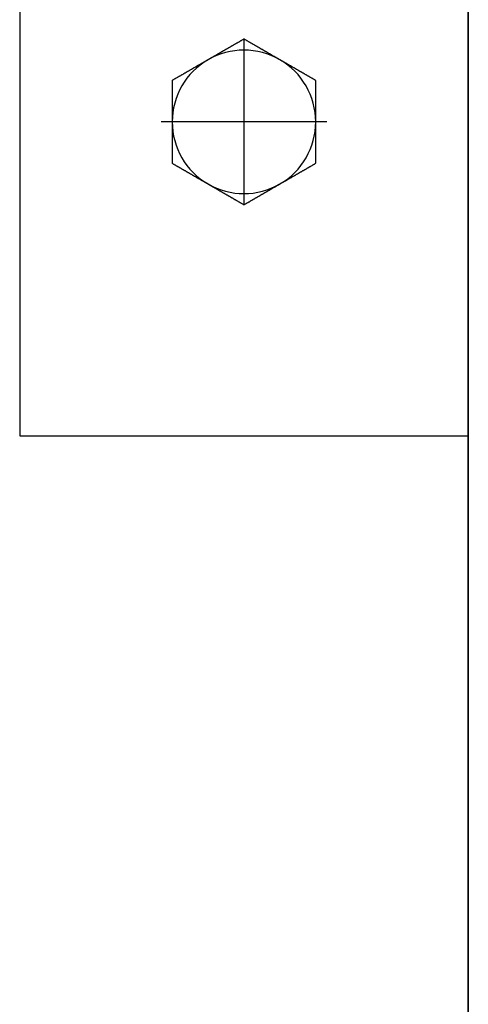
# Model space of a CAD drawing. Extents: x 0 to 420, y 0 to 297.
# Drawn here: x 380 to 385, y 108 to 119 of the extents above; entities that cross this region are included whole.
import ezdxf

# ---------------------------------------------------------------- set-up
doc = ezdxf.new("R2010")
doc.units = 0
doc.linetypes.add('CENTER2', pattern=[23, 20, -1, 1, -1])
doc.layers.get('0').update_dxf_attribs({"linetype": 'CONTINUOUS'})

msp = doc.modelspace()

# ---------------------------------------------------------------- linework, layer by layer
at = {"color": 7, "linetype": 'CONTINUOUS'}
for p, q in [((384.518, 129.524), (384.519, 62.704)), ((379.518, 128.304), (379.518, 114.304)), ((384.518, 114.304), (384.518, 128.304)), ((379.518, 114.304), (384.518, 114.304)), ((384.519, 76.704), (384.518, 114.304))]:
    msp.add_line(p, q, dxfattribs=at)
at = {"color": 3, "linetype": 'CENTER2'}
for p, q in [((382.018, 118.727), (382.018, 116.88)), ((382.942, 117.804), (381.094, 117.804))]:
    msp.add_line(p, q, dxfattribs=at)
at = {"color": 7}
for points in [[(382.018, 118.727, 0), (382.013, 118.725, 0), (382.009, 118.722, 0), (382.004, 118.719, 0), (382, 118.717, 0), (381.995, 118.714, 0), (381.99, 118.711, 0), (381.986, 118.709, 0), (381.981, 118.706, 0), (381.977, 118.703, 0), (381.972, 118.701, 0), (381.968, 118.698, 0), (381.963, 118.696, 0), (381.959, 118.693, 0), (381.954, 118.69, 0), (381.95, 118.688, 0), (381.945, 118.685, 0), (381.941, 118.683, 0), (381.936, 118.68, 0), (381.932, 118.678, 0), (381.928, 118.675, 0), (381.923, 118.673, 0), (381.919, 118.67, 0), (381.914, 118.668, 0), (381.91, 118.665, 0), (381.906, 118.663, 0), (381.901, 118.66, 0), (381.897, 118.658, 0), (381.893, 118.655, 0), (381.889, 118.653, 0), (381.884, 118.65, 0), (381.88, 118.648, 0), (381.876, 118.645, 0), (381.872, 118.643, 0), (381.867, 118.64, 0), (381.863, 118.638, 0), (381.859, 118.635, 0), (381.855, 118.633, 0), (381.85, 118.631, 0), (381.846, 118.628, 0), (381.842, 118.626, 0), (381.838, 118.623, 0), (381.834, 118.621, 0), (381.829, 118.619, 0), (381.825, 118.616, 0), (381.821, 118.614, 0), (381.817, 118.611, 0), (381.813, 118.609, 0), (381.809, 118.607, 0), (381.805, 118.604, 0), (381.801, 118.602, 0), (381.796, 118.599, 0), (381.792, 118.597, 0), (381.788, 118.595, 0), (381.784, 118.592, 0), (381.78, 118.59, 0), (381.776, 118.588, 0), (381.772, 118.585, 0), (381.768, 118.583, 0), (381.764, 118.581, 0), (381.76, 118.578, 0), (381.756, 118.576, 0), (381.751, 118.573, 0), (381.747, 118.571, 0), (381.743, 118.569, 0), (381.739, 118.566, 0), (381.735, 118.564, 0), (381.731, 118.562, 0), (381.727, 118.559, 0), (381.723, 118.557, 0), (381.719, 118.555, 0), (381.715, 118.552, 0), (381.711, 118.55, 0), (381.707, 118.548, 0), (381.703, 118.545, 0), (381.699, 118.543, 0), (381.695, 118.541, 0), (381.691, 118.538, 0), (381.687, 118.536, 0), (381.683, 118.534, 0), (381.679, 118.531, 0), (381.675, 118.529, 0), (381.671, 118.527, 0), (381.667, 118.525, 0), (381.663, 118.522, 0), (381.659, 118.52, 0), (381.655, 118.518, 0), (381.651, 118.515, 0), (381.646, 118.513, 0), (381.642, 118.511, 0), (381.638, 118.508, 0), (381.634, 118.506, 0), (381.63, 118.504, 0), (381.626, 118.501, 0), (381.622, 118.499, 0), (381.618, 118.497, 0)], [(382.418, 118.497, 0), (382.414, 118.499, 0), (382.41, 118.501, 0), (382.406, 118.504, 0), (382.402, 118.506, 0), (382.398, 118.508, 0), (382.394, 118.511, 0), (382.39, 118.513, 0), (382.386, 118.515, 0), (382.382, 118.518, 0), (382.378, 118.52, 0), (382.374, 118.522, 0), (382.37, 118.525, 0), (382.366, 118.527, 0), (382.362, 118.529, 0), (382.358, 118.531, 0), (382.354, 118.534, 0), (382.349, 118.536, 0), (382.345, 118.538, 0), (382.341, 118.541, 0), (382.337, 118.543, 0), (382.333, 118.545, 0), (382.329, 118.548, 0), (382.325, 118.55, 0), (382.321, 118.552, 0), (382.317, 118.555, 0), (382.313, 118.557, 0), (382.309, 118.559, 0), (382.305, 118.562, 0), (382.301, 118.564, 0), (382.297, 118.566, 0), (382.293, 118.569, 0), (382.289, 118.571, 0), (382.285, 118.573, 0), (382.281, 118.576, 0), (382.277, 118.578, 0), (382.273, 118.581, 0), (382.269, 118.583, 0), (382.264, 118.585, 0), (382.26, 118.588, 0), (382.256, 118.59, 0), (382.252, 118.592, 0), (382.248, 118.595, 0), (382.244, 118.597, 0), (382.24, 118.599, 0), (382.236, 118.602, 0), (382.232, 118.604, 0), (382.228, 118.607, 0), (382.223, 118.609, 0), (382.219, 118.611, 0), (382.215, 118.614, 0), (382.211, 118.616, 0), (382.207, 118.619, 0), (382.203, 118.621, 0), (382.198, 118.623, 0), (382.194, 118.626, 0), (382.19, 118.628, 0), (382.186, 118.631, 0), (382.182, 118.633, 0), (382.177, 118.635, 0), (382.173, 118.638, 0), (382.169, 118.64, 0), (382.165, 118.643, 0), (382.161, 118.645, 0), (382.156, 118.648, 0), (382.152, 118.65, 0), (382.148, 118.653, 0), (382.143, 118.655, 0), (382.139, 118.658, 0), (382.135, 118.66, 0), (382.13, 118.663, 0), (382.126, 118.665, 0), (382.122, 118.668, 0), (382.117, 118.67, 0), (382.113, 118.673, 0), (382.109, 118.675, 0), (382.104, 118.678, 0), (382.1, 118.68, 0), (382.095, 118.683, 0), (382.091, 118.685, 0), (382.087, 118.688, 0), (382.082, 118.69, 0), (382.078, 118.693, 0), (382.073, 118.696, 0), (382.069, 118.698, 0), (382.064, 118.701, 0), (382.06, 118.703, 0), (382.055, 118.706, 0), (382.051, 118.709, 0), (382.046, 118.711, 0), (382.041, 118.714, 0), (382.037, 118.717, 0), (382.032, 118.719, 0), (382.027, 118.722, 0), (382.023, 118.725, 0), (382.018, 118.727, 0)], [(381.618, 118.497, 0), (381.614, 118.494, 0), (381.61, 118.492, 0), (381.606, 118.489, 0), (381.602, 118.487, 0), (381.598, 118.485, 0), (381.594, 118.482, 0), (381.59, 118.48, 0), (381.586, 118.478, 0), (381.582, 118.475, 0), (381.578, 118.473, 0), (381.574, 118.471, 0), (381.57, 118.468, 0), (381.566, 118.466, 0), (381.562, 118.464, 0), (381.558, 118.462, 0), (381.554, 118.459, 0), (381.549, 118.457, 0), (381.545, 118.455, 0), (381.541, 118.452, 0), (381.537, 118.45, 0), (381.533, 118.448, 0), (381.529, 118.445, 0), (381.525, 118.443, 0), (381.521, 118.441, 0), (381.517, 118.438, 0), (381.513, 118.436, 0), (381.509, 118.434, 0), (381.505, 118.431, 0), (381.501, 118.429, 0), (381.497, 118.427, 0), (381.493, 118.424, 0), (381.489, 118.422, 0), (381.485, 118.42, 0), (381.481, 118.417, 0), (381.477, 118.415, 0), (381.473, 118.412, 0), (381.469, 118.41, 0), (381.464, 118.408, 0), (381.46, 118.405, 0), (381.456, 118.403, 0), (381.452, 118.401, 0), (381.448, 118.398, 0), (381.444, 118.396, 0), (381.44, 118.394, 0), (381.436, 118.391, 0), (381.432, 118.389, 0), (381.428, 118.386, 0), (381.423, 118.384, 0), (381.419, 118.382, 0), (381.415, 118.379, 0), (381.411, 118.377, 0), (381.407, 118.374, 0), (381.403, 118.372, 0), (381.398, 118.37, 0), (381.394, 118.367, 0), (381.39, 118.365, 0), (381.386, 118.362, 0), (381.382, 118.36, 0), (381.377, 118.358, 0), (381.373, 118.355, 0), (381.369, 118.353, 0), (381.365, 118.35, 0), (381.361, 118.348, 0), (381.356, 118.345, 0), (381.352, 118.343, 0), (381.348, 118.34, 0), (381.343, 118.338, 0), (381.339, 118.335, 0), (381.335, 118.333, 0), (381.33, 118.33, 0), (381.326, 118.328, 0), (381.322, 118.325, 0), (381.317, 118.323, 0), (381.313, 118.32, 0), (381.309, 118.318, 0), (381.304, 118.315, 0), (381.3, 118.313, 0), (381.295, 118.31, 0), (381.291, 118.308, 0), (381.287, 118.305, 0), (381.282, 118.303, 0), (381.278, 118.3, 0), (381.273, 118.297, 0), (381.269, 118.295, 0), (381.264, 118.292, 0), (381.26, 118.29, 0), (381.255, 118.287, 0), (381.251, 118.284, 0), (381.246, 118.282, 0), (381.241, 118.279, 0), (381.237, 118.276, 0), (381.232, 118.274, 0), (381.227, 118.271, 0), (381.223, 118.268, 0), (381.218, 118.266, 0)], [(382.818, 118.266, 0), (382.813, 118.268, 0), (382.809, 118.271, 0), (382.804, 118.274, 0), (382.8, 118.276, 0), (382.795, 118.279, 0), (382.79, 118.282, 0), (382.786, 118.284, 0), (382.781, 118.287, 0), (382.777, 118.29, 0), (382.772, 118.292, 0), (382.768, 118.295, 0), (382.763, 118.297, 0), (382.759, 118.3, 0), (382.754, 118.303, 0), (382.75, 118.305, 0), (382.745, 118.308, 0), (382.741, 118.31, 0), (382.736, 118.313, 0), (382.732, 118.315, 0), (382.728, 118.318, 0), (382.723, 118.32, 0), (382.719, 118.323, 0), (382.714, 118.325, 0), (382.71, 118.328, 0), (382.706, 118.33, 0), (382.701, 118.333, 0), (382.697, 118.335, 0), (382.693, 118.338, 0), (382.689, 118.34, 0), (382.684, 118.343, 0), (382.68, 118.345, 0), (382.676, 118.348, 0), (382.672, 118.35, 0), (382.667, 118.353, 0), (382.663, 118.355, 0), (382.659, 118.358, 0), (382.655, 118.36, 0), (382.65, 118.362, 0), (382.646, 118.365, 0), (382.642, 118.367, 0), (382.638, 118.37, 0), (382.634, 118.372, 0), (382.629, 118.374, 0), (382.625, 118.377, 0), (382.621, 118.379, 0), (382.617, 118.382, 0), (382.613, 118.384, 0), (382.609, 118.386, 0), (382.605, 118.389, 0), (382.601, 118.391, 0), (382.596, 118.394, 0), (382.592, 118.396, 0), (382.588, 118.398, 0), (382.584, 118.401, 0), (382.58, 118.403, 0), (382.576, 118.405, 0), (382.572, 118.408, 0), (382.568, 118.41, 0), (382.564, 118.412, 0), (382.56, 118.415, 0), (382.556, 118.417, 0), (382.551, 118.42, 0), (382.547, 118.422, 0), (382.543, 118.424, 0), (382.539, 118.427, 0), (382.535, 118.429, 0), (382.531, 118.431, 0), (382.527, 118.434, 0), (382.523, 118.436, 0), (382.519, 118.438, 0), (382.515, 118.441, 0), (382.511, 118.443, 0), (382.507, 118.445, 0), (382.503, 118.448, 0), (382.499, 118.45, 0), (382.495, 118.452, 0), (382.491, 118.455, 0), (382.487, 118.457, 0), (382.483, 118.459, 0), (382.479, 118.462, 0), (382.475, 118.464, 0), (382.471, 118.466, 0), (382.467, 118.468, 0), (382.463, 118.471, 0), (382.459, 118.473, 0), (382.455, 118.475, 0), (382.451, 118.478, 0), (382.446, 118.48, 0), (382.442, 118.482, 0), (382.438, 118.485, 0), (382.434, 118.487, 0), (382.43, 118.489, 0), (382.426, 118.492, 0), (382.422, 118.494, 0), (382.418, 118.497, 0)], [(381.218, 118.266, 0), (381.218, 118.26, 0), (381.218, 118.255, 0), (381.218, 118.249, 0), (381.218, 118.244, 0), (381.218, 118.239, 0), (381.218, 118.233, 0), (381.218, 118.228, 0), (381.218, 118.223, 0), (381.218, 118.218, 0), (381.218, 118.212, 0), (381.218, 118.207, 0), (381.218, 118.202, 0), (381.218, 118.197, 0), (381.218, 118.192, 0), (381.218, 118.187, 0), (381.218, 118.181, 0), (381.218, 118.176, 0), (381.218, 118.171, 0), (381.218, 118.166, 0), (381.218, 118.161, 0), (381.218, 118.156, 0), (381.218, 118.151, 0), (381.218, 118.146, 0), (381.218, 118.141, 0), (381.218, 118.136, 0), (381.218, 118.131, 0), (381.218, 118.126, 0), (381.218, 118.121, 0), (381.218, 118.116, 0), (381.218, 118.111, 0), (381.218, 118.106, 0), (381.218, 118.101, 0), (381.218, 118.096, 0), (381.218, 118.091, 0), (381.218, 118.086, 0), (381.218, 118.082, 0), (381.218, 118.077, 0), (381.218, 118.072, 0), (381.218, 118.067, 0), (381.218, 118.062, 0), (381.218, 118.057, 0), (381.218, 118.053, 0), (381.218, 118.048, 0), (381.218, 118.043, 0), (381.218, 118.038, 0), (381.218, 118.033, 0), (381.218, 118.029, 0), (381.218, 118.024, 0), (381.218, 118.019, 0), (381.218, 118.014, 0), (381.218, 118.01, 0), (381.218, 118.005, 0), (381.218, 118, 0), (381.218, 117.995, 0), (381.218, 117.991, 0), (381.218, 117.986, 0), (381.218, 117.981, 0), (381.218, 117.976, 0), (381.218, 117.972, 0), (381.218, 117.967, 0), (381.218, 117.962, 0), (381.218, 117.958, 0), (381.218, 117.953, 0), (381.218, 117.948, 0), (381.218, 117.944, 0), (381.218, 117.939, 0), (381.218, 117.934, 0), (381.218, 117.93, 0), (381.218, 117.925, 0), (381.218, 117.92, 0), (381.218, 117.916, 0), (381.218, 117.911, 0), (381.218, 117.906, 0), (381.218, 117.902, 0), (381.218, 117.897, 0), (381.218, 117.892, 0), (381.218, 117.888, 0), (381.218, 117.883, 0), (381.218, 117.878, 0), (381.218, 117.874, 0), (381.218, 117.869, 0), (381.218, 117.864, 0), (381.218, 117.86, 0), (381.218, 117.855, 0), (381.218, 117.85, 0), (381.218, 117.846, 0), (381.218, 117.841, 0), (381.218, 117.836, 0), (381.218, 117.832, 0), (381.218, 117.827, 0), (381.218, 117.822, 0), (381.218, 117.818, 0), (381.218, 117.813, 0), (381.218, 117.808, 0), (381.218, 117.804, 0)], [(382.818, 117.804, 0), (382.818, 117.808, 0), (382.818, 117.813, 0), (382.818, 117.818, 0), (382.818, 117.822, 0), (382.818, 117.827, 0), (382.818, 117.832, 0), (382.818, 117.836, 0), (382.818, 117.841, 0), (382.818, 117.846, 0), (382.818, 117.85, 0), (382.818, 117.855, 0), (382.818, 117.86, 0), (382.818, 117.864, 0), (382.818, 117.869, 0), (382.818, 117.874, 0), (382.818, 117.878, 0), (382.818, 117.883, 0), (382.818, 117.888, 0), (382.818, 117.892, 0), (382.818, 117.897, 0), (382.818, 117.902, 0), (382.818, 117.906, 0), (382.818, 117.911, 0), (382.818, 117.916, 0), (382.818, 117.92, 0), (382.818, 117.925, 0), (382.818, 117.93, 0), (382.818, 117.934, 0), (382.818, 117.939, 0), (382.818, 117.944, 0), (382.818, 117.948, 0), (382.818, 117.953, 0), (382.818, 117.958, 0), (382.818, 117.962, 0), (382.818, 117.967, 0), (382.818, 117.972, 0), (382.818, 117.976, 0), (382.818, 117.981, 0), (382.818, 117.986, 0), (382.818, 117.991, 0), (382.818, 117.995, 0), (382.818, 118, 0), (382.818, 118.005, 0), (382.818, 118.01, 0), (382.818, 118.014, 0), (382.818, 118.019, 0), (382.818, 118.024, 0), (382.818, 118.029, 0), (382.818, 118.033, 0), (382.818, 118.038, 0), (382.818, 118.043, 0), (382.818, 118.048, 0), (382.818, 118.053, 0), (382.818, 118.057, 0), (382.818, 118.062, 0), (382.818, 118.067, 0), (382.818, 118.072, 0), (382.818, 118.077, 0), (382.818, 118.082, 0), (382.818, 118.086, 0), (382.818, 118.091, 0), (382.818, 118.096, 0), (382.818, 118.101, 0), (382.818, 118.106, 0), (382.818, 118.111, 0), (382.818, 118.116, 0), (382.818, 118.121, 0), (382.818, 118.126, 0), (382.818, 118.131, 0), (382.818, 118.136, 0), (382.818, 118.141, 0), (382.818, 118.146, 0), (382.818, 118.151, 0), (382.818, 118.156, 0), (382.818, 118.161, 0), (382.818, 118.166, 0), (382.818, 118.171, 0), (382.818, 118.176, 0), (382.818, 118.181, 0), (382.818, 118.187, 0), (382.818, 118.192, 0), (382.818, 118.197, 0), (382.818, 118.202, 0), (382.818, 118.207, 0), (382.818, 118.212, 0), (382.818, 118.218, 0), (382.818, 118.223, 0), (382.818, 118.228, 0), (382.818, 118.233, 0), (382.818, 118.239, 0), (382.818, 118.244, 0), (382.818, 118.249, 0), (382.818, 118.255, 0), (382.818, 118.26, 0), (382.818, 118.266, 0)], [(381.218, 117.804, 0), (381.218, 117.799, 0), (381.218, 117.794, 0), (381.218, 117.79, 0), (381.218, 117.785, 0), (381.218, 117.78, 0), (381.218, 117.776, 0), (381.218, 117.771, 0), (381.218, 117.766, 0), (381.218, 117.762, 0), (381.218, 117.757, 0), (381.218, 117.752, 0), (381.218, 117.748, 0), (381.218, 117.743, 0), (381.218, 117.738, 0), (381.218, 117.734, 0), (381.218, 117.729, 0), (381.218, 117.724, 0), (381.218, 117.72, 0), (381.218, 117.715, 0), (381.218, 117.71, 0), (381.218, 117.706, 0), (381.218, 117.701, 0), (381.218, 117.696, 0), (381.218, 117.692, 0), (381.218, 117.687, 0), (381.218, 117.682, 0), (381.218, 117.678, 0), (381.218, 117.673, 0), (381.218, 117.668, 0), (381.218, 117.664, 0), (381.218, 117.659, 0), (381.218, 117.654, 0), (381.218, 117.65, 0), (381.218, 117.645, 0), (381.218, 117.64, 0), (381.218, 117.636, 0), (381.218, 117.631, 0), (381.218, 117.626, 0), (381.218, 117.621, 0), (381.218, 117.617, 0), (381.218, 117.612, 0), (381.218, 117.607, 0), (381.218, 117.603, 0), (381.218, 117.598, 0), (381.218, 117.593, 0), (381.218, 117.588, 0), (381.218, 117.584, 0), (381.218, 117.579, 0), (381.218, 117.574, 0), (381.218, 117.569, 0), (381.218, 117.564, 0), (381.218, 117.56, 0), (381.218, 117.555, 0), (381.218, 117.55, 0), (381.218, 117.545, 0), (381.218, 117.54, 0), (381.218, 117.535, 0), (381.218, 117.531, 0), (381.218, 117.526, 0), (381.218, 117.521, 0), (381.218, 117.516, 0), (381.218, 117.511, 0), (381.218, 117.506, 0), (381.218, 117.501, 0), (381.218, 117.496, 0), (381.218, 117.491, 0), (381.218, 117.486, 0), (381.218, 117.481, 0), (381.218, 117.477, 0), (381.218, 117.472, 0), (381.218, 117.467, 0), (381.218, 117.461, 0), (381.218, 117.456, 0), (381.218, 117.451, 0), (381.218, 117.446, 0), (381.218, 117.441, 0), (381.218, 117.436, 0), (381.218, 117.431, 0), (381.218, 117.426, 0), (381.218, 117.421, 0), (381.218, 117.416, 0), (381.218, 117.411, 0), (381.218, 117.405, 0), (381.218, 117.4, 0), (381.218, 117.395, 0), (381.218, 117.39, 0), (381.218, 117.384, 0), (381.218, 117.379, 0), (381.218, 117.374, 0), (381.218, 117.369, 0), (381.218, 117.363, 0), (381.218, 117.358, 0), (381.218, 117.353, 0), (381.218, 117.347, 0), (381.218, 117.342, 0)], [(382.818, 117.342, 0), (382.818, 117.347, 0), (382.818, 117.353, 0), (382.818, 117.358, 0), (382.818, 117.363, 0), (382.818, 117.369, 0), (382.818, 117.374, 0), (382.818, 117.379, 0), (382.818, 117.384, 0), (382.818, 117.39, 0), (382.818, 117.395, 0), (382.818, 117.4, 0), (382.818, 117.405, 0), (382.818, 117.411, 0), (382.818, 117.416, 0), (382.818, 117.421, 0), (382.818, 117.426, 0), (382.818, 117.431, 0), (382.818, 117.436, 0), (382.818, 117.441, 0), (382.818, 117.446, 0), (382.818, 117.451, 0), (382.818, 117.456, 0), (382.818, 117.461, 0), (382.818, 117.467, 0), (382.818, 117.472, 0), (382.818, 117.477, 0), (382.818, 117.481, 0), (382.818, 117.486, 0), (382.818, 117.491, 0), (382.818, 117.496, 0), (382.818, 117.501, 0), (382.818, 117.506, 0), (382.818, 117.511, 0), (382.818, 117.516, 0), (382.818, 117.521, 0), (382.818, 117.526, 0), (382.818, 117.531, 0), (382.818, 117.535, 0), (382.818, 117.54, 0), (382.818, 117.545, 0), (382.818, 117.55, 0), (382.818, 117.555, 0), (382.818, 117.56, 0), (382.818, 117.564, 0), (382.818, 117.569, 0), (382.818, 117.574, 0), (382.818, 117.579, 0), (382.818, 117.584, 0), (382.818, 117.588, 0), (382.818, 117.593, 0), (382.818, 117.598, 0), (382.818, 117.603, 0), (382.818, 117.607, 0), (382.818, 117.612, 0), (382.818, 117.617, 0), (382.818, 117.621, 0), (382.818, 117.626, 0), (382.818, 117.631, 0), (382.818, 117.636, 0), (382.818, 117.64, 0), (382.818, 117.645, 0), (382.818, 117.65, 0), (382.818, 117.654, 0), (382.818, 117.659, 0), (382.818, 117.664, 0), (382.818, 117.668, 0), (382.818, 117.673, 0), (382.818, 117.678, 0), (382.818, 117.682, 0), (382.818, 117.687, 0), (382.818, 117.692, 0), (382.818, 117.696, 0), (382.818, 117.701, 0), (382.818, 117.706, 0), (382.818, 117.71, 0), (382.818, 117.715, 0), (382.818, 117.72, 0), (382.818, 117.724, 0), (382.818, 117.729, 0), (382.818, 117.734, 0), (382.818, 117.738, 0), (382.818, 117.743, 0), (382.818, 117.748, 0), (382.818, 117.752, 0), (382.818, 117.757, 0), (382.818, 117.762, 0), (382.818, 117.766, 0), (382.818, 117.771, 0), (382.818, 117.776, 0), (382.818, 117.78, 0), (382.818, 117.785, 0), (382.818, 117.79, 0), (382.818, 117.794, 0), (382.818, 117.799, 0), (382.818, 117.804, 0)], [(381.218, 117.342, 0), (381.223, 117.339, 0), (381.227, 117.336, 0), (381.232, 117.334, 0), (381.237, 117.331, 0), (381.241, 117.328, 0), (381.246, 117.326, 0), (381.251, 117.323, 0), (381.255, 117.32, 0), (381.26, 117.318, 0), (381.264, 117.315, 0), (381.269, 117.313, 0), (381.273, 117.31, 0), (381.278, 117.307, 0), (381.282, 117.305, 0), (381.287, 117.302, 0), (381.291, 117.3, 0), (381.295, 117.297, 0), (381.3, 117.295, 0), (381.304, 117.292, 0), (381.309, 117.29, 0), (381.313, 117.287, 0), (381.317, 117.284, 0), (381.322, 117.282, 0), (381.326, 117.279, 0), (381.33, 117.277, 0), (381.335, 117.274, 0), (381.339, 117.272, 0), (381.343, 117.269, 0), (381.348, 117.267, 0), (381.352, 117.265, 0), (381.356, 117.262, 0), (381.361, 117.26, 0), (381.365, 117.257, 0), (381.369, 117.255, 0), (381.373, 117.252, 0), (381.377, 117.25, 0), (381.382, 117.247, 0), (381.386, 117.245, 0), (381.39, 117.243, 0), (381.394, 117.24, 0), (381.398, 117.238, 0), (381.403, 117.235, 0), (381.407, 117.233, 0), (381.411, 117.23, 0), (381.415, 117.228, 0), (381.419, 117.226, 0), (381.423, 117.223, 0), (381.428, 117.221, 0), (381.432, 117.219, 0), (381.436, 117.216, 0), (381.44, 117.214, 0), (381.444, 117.211, 0), (381.448, 117.209, 0), (381.452, 117.207, 0), (381.456, 117.204, 0), (381.46, 117.202, 0), (381.464, 117.2, 0), (381.469, 117.197, 0), (381.473, 117.195, 0), (381.477, 117.193, 0), (381.481, 117.19, 0), (381.485, 117.188, 0), (381.489, 117.185, 0), (381.493, 117.183, 0), (381.497, 117.181, 0), (381.501, 117.178, 0), (381.505, 117.176, 0), (381.509, 117.174, 0), (381.513, 117.171, 0), (381.517, 117.169, 0), (381.521, 117.167, 0), (381.525, 117.164, 0), (381.529, 117.162, 0), (381.533, 117.16, 0), (381.537, 117.157, 0), (381.541, 117.155, 0), (381.545, 117.153, 0), (381.549, 117.151, 0), (381.554, 117.148, 0), (381.558, 117.146, 0), (381.562, 117.144, 0), (381.566, 117.141, 0), (381.57, 117.139, 0), (381.574, 117.137, 0), (381.578, 117.134, 0), (381.582, 117.132, 0), (381.586, 117.13, 0), (381.59, 117.127, 0), (381.594, 117.125, 0), (381.598, 117.123, 0), (381.602, 117.12, 0), (381.606, 117.118, 0), (381.61, 117.116, 0), (381.614, 117.113, 0), (381.618, 117.111, 0)], [(382.418, 117.111, 0), (382.422, 117.113, 0), (382.426, 117.116, 0), (382.43, 117.118, 0), (382.434, 117.12, 0), (382.438, 117.123, 0), (382.442, 117.125, 0), (382.446, 117.127, 0), (382.451, 117.13, 0), (382.455, 117.132, 0), (382.459, 117.134, 0), (382.463, 117.137, 0), (382.467, 117.139, 0), (382.471, 117.141, 0), (382.475, 117.144, 0), (382.479, 117.146, 0), (382.483, 117.148, 0), (382.487, 117.151, 0), (382.491, 117.153, 0), (382.495, 117.155, 0), (382.499, 117.157, 0), (382.503, 117.16, 0), (382.507, 117.162, 0), (382.511, 117.164, 0), (382.515, 117.167, 0), (382.519, 117.169, 0), (382.523, 117.171, 0), (382.527, 117.174, 0), (382.531, 117.176, 0), (382.535, 117.178, 0), (382.539, 117.181, 0), (382.543, 117.183, 0), (382.547, 117.185, 0), (382.551, 117.188, 0), (382.556, 117.19, 0), (382.56, 117.193, 0), (382.564, 117.195, 0), (382.568, 117.197, 0), (382.572, 117.2, 0), (382.576, 117.202, 0), (382.58, 117.204, 0), (382.584, 117.207, 0), (382.588, 117.209, 0), (382.592, 117.211, 0), (382.596, 117.214, 0), (382.601, 117.216, 0), (382.605, 117.219, 0), (382.609, 117.221, 0), (382.613, 117.223, 0), (382.617, 117.226, 0), (382.621, 117.228, 0), (382.625, 117.23, 0), (382.629, 117.233, 0), (382.634, 117.235, 0), (382.638, 117.238, 0), (382.642, 117.24, 0), (382.646, 117.243, 0), (382.65, 117.245, 0), (382.655, 117.247, 0), (382.659, 117.25, 0), (382.663, 117.252, 0), (382.667, 117.255, 0), (382.672, 117.257, 0), (382.676, 117.26, 0), (382.68, 117.262, 0), (382.684, 117.265, 0), (382.689, 117.267, 0), (382.693, 117.269, 0), (382.697, 117.272, 0), (382.701, 117.274, 0), (382.706, 117.277, 0), (382.71, 117.279, 0), (382.714, 117.282, 0), (382.719, 117.284, 0), (382.723, 117.287, 0), (382.728, 117.29, 0), (382.732, 117.292, 0), (382.736, 117.295, 0), (382.741, 117.297, 0), (382.745, 117.3, 0), (382.75, 117.302, 0), (382.754, 117.305, 0), (382.759, 117.307, 0), (382.763, 117.31, 0), (382.768, 117.313, 0), (382.772, 117.315, 0), (382.777, 117.318, 0), (382.781, 117.32, 0), (382.786, 117.323, 0), (382.79, 117.326, 0), (382.795, 117.328, 0), (382.8, 117.331, 0), (382.804, 117.334, 0), (382.809, 117.336, 0), (382.813, 117.339, 0), (382.818, 117.342, 0)], [(381.618, 117.111, 0), (381.622, 117.109, 0), (381.626, 117.106, 0), (381.63, 117.104, 0), (381.634, 117.102, 0), (381.638, 117.099, 0), (381.642, 117.097, 0), (381.646, 117.095, 0), (381.651, 117.092, 0), (381.655, 117.09, 0), (381.659, 117.088, 0), (381.663, 117.085, 0), (381.667, 117.083, 0), (381.671, 117.081, 0), (381.675, 117.078, 0), (381.679, 117.076, 0), (381.683, 117.074, 0), (381.687, 117.071, 0), (381.691, 117.069, 0), (381.695, 117.067, 0), (381.699, 117.064, 0), (381.703, 117.062, 0), (381.707, 117.06, 0), (381.711, 117.057, 0), (381.715, 117.055, 0), (381.719, 117.053, 0), (381.723, 117.05, 0), (381.727, 117.048, 0), (381.731, 117.046, 0), (381.735, 117.043, 0), (381.739, 117.041, 0), (381.743, 117.039, 0), (381.747, 117.036, 0), (381.751, 117.034, 0), (381.756, 117.032, 0), (381.76, 117.029, 0), (381.764, 117.027, 0), (381.768, 117.024, 0), (381.772, 117.022, 0), (381.776, 117.02, 0), (381.78, 117.017, 0), (381.784, 117.015, 0), (381.788, 117.013, 0), (381.792, 117.01, 0), (381.796, 117.008, 0), (381.801, 117.006, 0), (381.805, 117.003, 0), (381.809, 117.001, 0), (381.813, 116.998, 0), (381.817, 116.996, 0), (381.821, 116.994, 0), (381.825, 116.991, 0), (381.829, 116.989, 0), (381.834, 116.986, 0), (381.838, 116.984, 0), (381.842, 116.982, 0), (381.846, 116.979, 0), (381.85, 116.977, 0), (381.855, 116.974, 0), (381.859, 116.972, 0), (381.863, 116.969, 0), (381.867, 116.967, 0), (381.872, 116.965, 0), (381.876, 116.962, 0), (381.88, 116.96, 0), (381.884, 116.957, 0), (381.889, 116.955, 0), (381.893, 116.952, 0), (381.897, 116.95, 0), (381.901, 116.947, 0), (381.906, 116.945, 0), (381.91, 116.942, 0), (381.914, 116.94, 0), (381.919, 116.937, 0), (381.923, 116.935, 0), (381.928, 116.932, 0), (381.932, 116.93, 0), (381.936, 116.927, 0), (381.941, 116.925, 0), (381.945, 116.922, 0), (381.95, 116.919, 0), (381.954, 116.917, 0), (381.959, 116.914, 0), (381.963, 116.912, 0), (381.968, 116.909, 0), (381.972, 116.906, 0), (381.977, 116.904, 0), (381.981, 116.901, 0), (381.986, 116.899, 0), (381.99, 116.896, 0), (381.995, 116.893, 0), (382, 116.891, 0), (382.004, 116.888, 0), (382.009, 116.885, 0), (382.013, 116.883, 0), (382.018, 116.88, 0)], [(382.018, 116.88, 0), (382.023, 116.883, 0), (382.027, 116.885, 0), (382.032, 116.888, 0), (382.037, 116.891, 0), (382.041, 116.893, 0), (382.046, 116.896, 0), (382.051, 116.899, 0), (382.055, 116.901, 0), (382.06, 116.904, 0), (382.064, 116.906, 0), (382.069, 116.909, 0), (382.073, 116.912, 0), (382.078, 116.914, 0), (382.082, 116.917, 0), (382.087, 116.919, 0), (382.091, 116.922, 0), (382.095, 116.925, 0), (382.1, 116.927, 0), (382.104, 116.93, 0), (382.109, 116.932, 0), (382.113, 116.935, 0), (382.117, 116.937, 0), (382.122, 116.94, 0), (382.126, 116.942, 0), (382.13, 116.945, 0), (382.135, 116.947, 0), (382.139, 116.95, 0), (382.143, 116.952, 0), (382.148, 116.955, 0), (382.152, 116.957, 0), (382.156, 116.96, 0), (382.161, 116.962, 0), (382.165, 116.965, 0), (382.169, 116.967, 0), (382.173, 116.969, 0), (382.177, 116.972, 0), (382.182, 116.974, 0), (382.186, 116.977, 0), (382.19, 116.979, 0), (382.194, 116.982, 0), (382.198, 116.984, 0), (382.203, 116.986, 0), (382.207, 116.989, 0), (382.211, 116.991, 0), (382.215, 116.994, 0), (382.219, 116.996, 0), (382.223, 116.998, 0), (382.228, 117.001, 0), (382.232, 117.003, 0), (382.236, 117.006, 0), (382.24, 117.008, 0), (382.244, 117.01, 0), (382.248, 117.013, 0), (382.252, 117.015, 0), (382.256, 117.017, 0), (382.26, 117.02, 0), (382.264, 117.022, 0), (382.269, 117.024, 0), (382.273, 117.027, 0), (382.277, 117.029, 0), (382.281, 117.032, 0), (382.285, 117.034, 0), (382.289, 117.036, 0), (382.293, 117.039, 0), (382.297, 117.041, 0), (382.301, 117.043, 0), (382.305, 117.046, 0), (382.309, 117.048, 0), (382.313, 117.05, 0), (382.317, 117.053, 0), (382.321, 117.055, 0), (382.325, 117.057, 0), (382.329, 117.06, 0), (382.333, 117.062, 0), (382.337, 117.064, 0), (382.341, 117.067, 0), (382.345, 117.069, 0), (382.349, 117.071, 0), (382.354, 117.074, 0), (382.358, 117.076, 0), (382.362, 117.078, 0), (382.366, 117.081, 0), (382.37, 117.083, 0), (382.374, 117.085, 0), (382.378, 117.088, 0), (382.382, 117.09, 0), (382.386, 117.092, 0), (382.39, 117.095, 0), (382.394, 117.097, 0), (382.398, 117.099, 0), (382.402, 117.102, 0), (382.406, 117.104, 0), (382.41, 117.106, 0), (382.414, 117.109, 0), (382.418, 117.111, 0)]]:
    msp.add_polyline3d(points, dxfattribs=at)
at = {"color": 7, "linetype": 'CONTINUOUS'}
for start, end in [(60, 120), (120, 180), (0, 60), (180, 240), (300, 0), (240, 300)]:
    msp.add_arc((382.018, 117.804), 0.8, start, end, dxfattribs=at)

doc.saveas('drawing.dxf')
